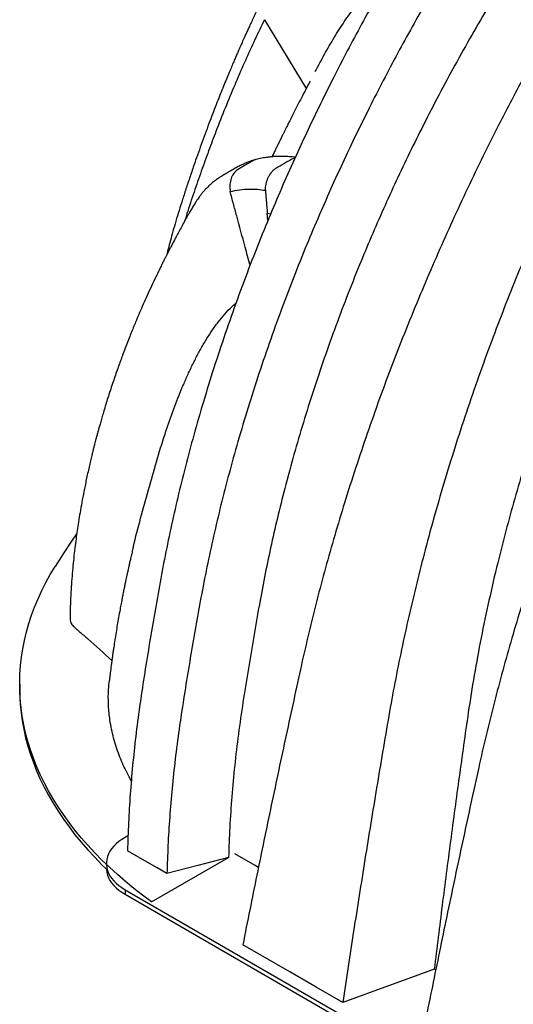
# Model space of a CAD drawing. Units: millimetres. Extents: x 848 to 35853, y 596 to 21728.
# Drawn here: x 14689 to 15128, y 9186 to 10059 of the extents above; entities that cross this region are included whole.
import ezdxf

# ---------------------------------------------------------------- set-up
doc = ezdxf.new("R2010")
doc.units = ezdxf.units.MM
doc.header["$LTSCALE"] = 85

msp = doc.modelspace()

# ---------------------------------------------------------------- linework, layer by layer
at = {"color": 7, "linetype": 'Continuous', "lineweight": 25}
for p, q in [((14906.92, 10059.25), (14943.98, 9998.09)), ((14909.45, 9887.49), (14912.45, 9886.9)), ((14910, 9881.07), (14909.45, 9887.49)), ((14689.46, 9469.67), (14689.46, 9465.59)), ((14785.73, 9335.32), (14783.07, 9333.79)), ((14806.64, 9276.58), (14875.04, 9316.06)), ((14783.07, 9287.4), (16128.13, 8510.92)), ((14783.07, 9287.4), (14783.07, 9283.32)), ((14783.07, 9283.32), (16128.13, 8506.84)), ((15059.04, 9216.15), (15057.8, 9216.86))]:
    msp.add_line(p, q, dxfattribs=at)
at = {"color": 7, "linetype": 'Continuous', "lineweight": 25, "flags": 128}
for points in [[(14740.02, 9603.05), (14735.65, 9596.73), (14728.14, 9585.47), (14720.93, 9574.14)], [(14806.64, 9276.58), (14798.66, 9282.5), (14790.92, 9288.52), (14783.44, 9294.66), (14776.22, 9300.9), (14769.27, 9307.23), (14762.58, 9313.66), (14756.16, 9320.19), (14750.02, 9326.8), (14744.16, 9333.49), (14738.58, 9340.27), (14733.29, 9347.12), (14728.29, 9354.05), (14723.58, 9361.04), (14719.17, 9368.09), (14715.05, 9375.21), (14711.23, 9382.38), (14707.72, 9389.6), (14704.51, 9396.87), (14701.6, 9404.18), (14699, 9411.53), (14696.72, 9418.92), (14694.74, 9426.33), (14693.08, 9433.77), (14691.73, 9441.23), (14690.69, 9448.71), (14689.97, 9456.2), (14689.56, 9463.7), (14689.46, 9471.2), (14689.69, 9478.7), (14690.22, 9486.2), (14691.07, 9493.68), (14692.24, 9501.16), (14693.72, 9508.61), (14695.51, 9516.04), (14697.61, 9523.44), (14700.03, 9530.81), (14702.75, 9538.15), (14705.78, 9545.44), (14709.11, 9552.69), (14712.75, 9559.9), (14716.69, 9567.05), (14720.93, 9574.14)], [(14689.46, 9465.59), (14689.56, 9459.62), (14689.97, 9452.12), (14690.69, 9444.63), (14691.73, 9437.15), (14693.08, 9429.69), (14694.74, 9422.25), (14696.72, 9414.84), (14699, 9407.45), (14701.6, 9400.1), (14704.51, 9392.79), (14707.72, 9385.52), (14711.23, 9378.3), (14715.05, 9371.13), (14719.17, 9364.01), (14723.58, 9356.96), (14728.29, 9349.96), (14733.29, 9343.04), (14738.58, 9336.19), (14744.16, 9329.41), (14750.02, 9322.72), (14756.16, 9316.1), (14762.58, 9309.58), (14766.44, 9305.82)], [(14783.07, 9333.79), (14780.18, 9331.99), (14777.53, 9330.07), (14775.14, 9328.05), (14773.01, 9325.92), (14771.17, 9323.71), (14769.62, 9321.43), (14768.37, 9319.08), (14767.42, 9316.69), (14766.79, 9314.27), (14766.47, 9311.82), (14766.47, 9309.37), (14766.79, 9306.92), (14767.42, 9304.5), (14768.37, 9302.11), (14769.62, 9299.76), (14771.17, 9297.48), (14773.01, 9295.27), (14775.14, 9293.14), (14777.53, 9291.12), (14780.18, 9289.2), (14783.07, 9287.4)], [(14820.31, 9301.67), (14811.54, 9306.74), (14802.78, 9311.8), (14785.25, 9321.91)], [(14875.04, 9316.06), (14861.32, 9312.46), (14847.61, 9308.85), (14820.31, 9301.67)], [(14901.53, 9307.05), (14898.54, 9308.78), (14880.48, 9319.2)], [(14766.44, 9305.82), (14766.47, 9305.29), (14766.79, 9302.84), (14767.42, 9300.41), (14768.37, 9298.02), (14769.62, 9295.68), (14771.17, 9293.4), (14773.01, 9291.19), (14775.14, 9289.06), (14777.53, 9287.04), (14780.18, 9285.12), (14783.07, 9283.32)], [(14976.48, 9187.23), (14952.95, 9200.81), (14929.43, 9214.4), (14887.68, 9238.49)], [(15057.8, 9216.86), (15037.43, 9209.44), (15017.07, 9202.02), (14976.48, 9187.23)]]:
    msp.add_lwpolyline(points, dxfattribs=at)
at = {"color": 7, "linetype": 'Continuous', "lineweight": 25}
for points, knots in [([(15370.9, 10484.02), (15364.22, 10479.99), (15350.85, 10471.92), (15330.82, 10458.64), (15310.89, 10444.53), (15291.18, 10429.59), (15271.8, 10413.95), (15253.22, 10398.02), (15235.5, 10381.96), (15218.67, 10365.92), (15202.42, 10349.66), (15186.79, 10333.28), (15171.78, 10316.85), (15157.42, 10300.44), (15143.69, 10284.11), (15130.6, 10267.89), (15118.12, 10251.83), (15106.31, 10236.05), (15095.14, 10220.58), (15084.58, 10205.45), (15074.54, 10190.54), (15062.8, 10172.59), (15049.38, 10151.56), (15034.47, 10127.34), (15020.17, 10103.28), (15006.43, 10079.33), (14993.21, 10055.45), (14980.47, 10031.6), (14967.76, 10006.96), (14955.11, 9981.52), (14942.58, 9955.28), (14930.57, 9929.05), (14919.07, 9902.86), (14907.42, 9875.14), (14895.75, 9845.91), (14884.17, 9815.2), (14873.31, 9784.65), (14863.18, 9754.28), (14853.76, 9724.14), (14845.22, 9694.81), (14837.51, 9666.29), (14830.58, 9638.58), (14824.29, 9611.1), (14818.58, 9583.82), (14813.56, 9556.81), (14808.81, 9529.97), (14804.28, 9503.25), (14799.98, 9476.55), (14795.89, 9449.84), (14792.49, 9423.47), (14789.71, 9397.5), (14787.57, 9371.97), (14786.01, 9346.73), (14785.51, 9330.18), (14785.25, 9321.91)], [0, 0, 0, 0, 0.01974, 0.039554, 0.05935, 0.079037, 0.098528, 0.117747, 0.135552, 0.153002, 0.170064, 0.186707, 0.202911, 0.218671, 0.233982, 0.24885, 0.263283, 0.277287, 0.290632, 0.303579, 0.316134, 0.328381, 0.348571, 0.368385, 0.387877, 0.4071, 0.426109, 0.444958, 0.463694, 0.484193, 0.50458, 0.524857, 0.545025, 0.565085, 0.588695, 0.612159, 0.635481, 0.658661, 0.681698, 0.704592, 0.726046, 0.747389, 0.768655, 0.789876, 0.811073, 0.832141, 0.85315, 0.874229, 0.895441, 0.916669, 0.937516, 0.958356, 0.979185, 1, 1, 1, 1]), ([(15411.43, 10466.98), (15405.64, 10463.56), (15394.02, 10456.72), (15376.61, 10445.56), (15359.21, 10433.75), (15341.91, 10421.27), (15324.8, 10408.18), (15307.96, 10394.58), (15290.9, 10380.06), (15273.74, 10364.67), (15256.57, 10348.45), (15239.99, 10331.99), (15224.04, 10315.39), (15208.73, 10298.73), (15194.08, 10282.08), (15180.09, 10265.49), (15166.75, 10249.03), (15154.04, 10232.72), (15142.02, 10216.7), (15130.67, 10201), (15119.94, 10185.64), (15109.74, 10170.52), (15097.9, 10152.42), (15084.44, 10131.32), (15069.53, 10107.1), (15055.23, 10083.04), (15041.49, 10059.09), (15028.27, 10035.21), (15015.53, 10011.36), (15002.82, 9986.72), (14990.17, 9961.28), (14977.64, 9935.04), (14965.63, 9908.81), (14954.13, 9882.62), (14942.48, 9854.9), (14930.81, 9825.67), (14919.23, 9794.96), (14908.37, 9764.41), (14898.23, 9734.05), (14888.82, 9703.9), (14880.28, 9674.57), (14872.57, 9646.05), (14865.64, 9618.34), (14859.34, 9590.86), (14853.64, 9563.58), (14848.62, 9536.57), (14843.86, 9509.73), (14839.34, 9483.02), (14835.04, 9456.31), (14830.95, 9429.6), (14827.55, 9403.23), (14824.77, 9377.26), (14822.63, 9351.73), (14821.07, 9326.49), (14820.56, 9309.94), (14820.31, 9301.67)], [0, 0, 0, 0, 0.017033, 0.034148, 0.051287, 0.06839, 0.085396, 0.102251, 0.118904, 0.136932, 0.154604, 0.171883, 0.18874, 0.205148, 0.221103, 0.236599, 0.25164, 0.266235, 0.280391, 0.293875, 0.306952, 0.319627, 0.331984, 0.352066, 0.371774, 0.391162, 0.410281, 0.429189, 0.447936, 0.466571, 0.486961, 0.507238, 0.527406, 0.547466, 0.567419, 0.590902, 0.61424, 0.637437, 0.660493, 0.683406, 0.706177, 0.727516, 0.748745, 0.769897, 0.791004, 0.812087, 0.833042, 0.853938, 0.874904, 0.896002, 0.917116, 0.937851, 0.95858, 0.979297, 1, 1, 1, 1]), ([(15522.23, 10422.7), (15515.33, 10418.63), (15501.55, 10410.49), (15480.94, 10397.13), (15460.44, 10382.98), (15440.1, 10367.98), (15420.04, 10352.28), (15400.29, 10335.91), (15380.87, 10318.91), (15361.68, 10301.21), (15342.6, 10282.7), (15323.68, 10263.39), (15304.93, 10243.3), (15286.5, 10222.57), (15268.43, 10201.23), (15250.72, 10179.3), (15233.42, 10156.82), (15217.23, 10134.76), (15202.13, 10113.23), (15188.06, 10092.3), (15174.36, 10071.01), (15161.04, 10049.38), (15148.12, 10027.43), (15135.61, 10005.17), (15123.54, 9982.63), (15110.93, 9957.92), (15097.63, 9931.16), (15083.84, 9902.34), (15070.51, 9873.44), (15057.65, 9844.49), (15045.02, 9814.89), (15032.65, 9784.68), (15020.59, 9753.86), (15009.08, 9723.03), (14998.14, 9692.21), (14987.76, 9661.41), (14978.14, 9631.24), (14969.25, 9601.72), (14961.06, 9572.84), (14953.4, 9544.04), (14946.25, 9515.33), (14939.46, 9485.75), (14932.91, 9455.48), (14926.16, 9424.41), (14919.54, 9393.44), (14912.98, 9362.33), (14906.5, 9331.21), (14900.13, 9300.28), (14893.85, 9269.42), (14889.75, 9248.85), (14887.68, 9238.49)], [0, 0, 0, 0, 0.019873, 0.039659, 0.05937, 0.079015, 0.098605, 0.117799, 0.136955, 0.156081, 0.175185, 0.194663, 0.214131, 0.233599, 0.253071, 0.272557, 0.292062, 0.311595, 0.328716, 0.345869, 0.363061, 0.380298, 0.397584, 0.414929, 0.432337, 0.449797, 0.471729, 0.493638, 0.515529, 0.537405, 0.559268, 0.582448, 0.605621, 0.628793, 0.651967, 0.675147, 0.698337, 0.720214, 0.742106, 0.764018, 0.785951, 0.807911, 0.832186, 0.85601, 0.87984, 0.903988, 0.928181, 0.952094, 0.975868, 1, 1, 1, 1]), ([(15425.34, 10411.83), (15419.14, 10408.17), (15406.71, 10400.82), (15388.09, 10388.65), (15369.52, 10375.66), (15351.13, 10361.87), (15333.04, 10347.39), (15315.68, 10332.63), (15299.11, 10317.72), (15283.37, 10302.82), (15268.18, 10287.7), (15253.57, 10272.45), (15239.55, 10257.15), (15226.13, 10241.86), (15213.31, 10226.63), (15201.09, 10211.51), (15189.45, 10196.53), (15178.42, 10181.81), (15168, 10167.36), (15158.13, 10153.2), (15148.73, 10139.22), (15136.94, 10121.14), (15122.82, 10098.87), (15106.62, 10072.26), (15091.06, 10045.66), (15076.13, 10019.09), (15061.83, 9992.55), (15048.38, 9966.55), (15035.75, 9941.11), (15023.9, 9916.23), (15012.56, 9891.4), (15001.72, 9866.64), (14990.77, 9840.5), (14979.8, 9812.98), (14968.93, 9784.11), (14958.72, 9755.37), (14949.18, 9726.76), (14940.29, 9698.29), (14932.22, 9670.51), (14924.91, 9643.42), (14918.33, 9617.02), (14912.32, 9590.78), (14906.88, 9564.7), (14901.9, 9537.89), (14897.04, 9510.3), (14892.28, 9481.9), (14887.75, 9453.58), (14883.64, 9425.38), (14880.34, 9397.49), (14877.79, 9369.96), (14875.94, 9342.76), (14875.34, 9324.96), (14875.04, 9316.06)], [0, 0, 0, 0, 0.019436, 0.038972, 0.058517, 0.077976, 0.09726, 0.116285, 0.133917, 0.151198, 0.168092, 0.184572, 0.200615, 0.216216, 0.23137, 0.246081, 0.26036, 0.274216, 0.287431, 0.300271, 0.31275, 0.324967, 0.348285, 0.371319, 0.394087, 0.416608, 0.438904, 0.460993, 0.481644, 0.502138, 0.522489, 0.542707, 0.562804, 0.586332, 0.609723, 0.632992, 0.656156, 0.679228, 0.702223, 0.723847, 0.745426, 0.766972, 0.788496, 0.81, 0.833823, 0.857522, 0.881257, 0.905062, 0.928824, 0.952558, 0.976279, 1, 1, 1, 1]), ([(15572.29, 10393.81), (15565.38, 10389.73), (15551.61, 10381.59), (15531.06, 10368.18), (15510.67, 10353.96), (15490.46, 10338.87), (15470.59, 10323.05), (15451.06, 10306.54), (15431.9, 10289.38), (15413, 10271.49), (15394.26, 10252.77), (15375.7, 10233.23), (15357.37, 10212.88), (15339.39, 10191.88), (15321.8, 10170.24), (15304.61, 10148.01), (15287.85, 10125.19), (15272.23, 10102.79), (15257.68, 10080.92), (15244.18, 10059.65), (15231.06, 10038.02), (15218.35, 10016.03), (15206.06, 9993.7), (15194.2, 9971.06), (15182.8, 9948.12), (15170.94, 9922.97), (15158.48, 9895.72), (15145.62, 9866.36), (15133.24, 9836.91), (15121.37, 9807.38), (15109.76, 9777.2), (15098.47, 9746.37), (15087.53, 9714.9), (15077.18, 9683.41), (15067.4, 9651.93), (15058.22, 9620.46), (15049.79, 9589.61), (15042.09, 9559.42), (15035.07, 9529.88), (15028.6, 9500.41), (15022.67, 9471.02), (15017.13, 9440.73), (15011.91, 9409.72), (15006.55, 9377.88), (15001.33, 9346.12), (14996.16, 9314.23), (14991.07, 9282.33), (14986.11, 9250.61), (14981.26, 9218.95), (14978.08, 9197.86), (14976.48, 9187.23)], [0, 0, 0, 0, 0.019878, 0.03967, 0.059388, 0.079041, 0.098639, 0.117841, 0.137006, 0.156142, 0.175255, 0.194743, 0.214221, 0.233698, 0.25318, 0.272674, 0.292189, 0.31173, 0.328858, 0.346018, 0.363216, 0.380458, 0.397751, 0.4151, 0.432514, 0.449978, 0.471915, 0.493828, 0.515721, 0.537597, 0.559461, 0.582638, 0.605809, 0.628977, 0.652146, 0.67532, 0.698503, 0.720373, 0.742257, 0.764161, 0.786086, 0.808036, 0.832299, 0.856107, 0.87992, 0.904053, 0.928232, 0.952128, 0.975884, 1, 1, 1, 1]), ([(15679.72, 10331.79), (15672.82, 10327.71), (15659.03, 10319.57), (15638.41, 10306.2), (15617.91, 10292.05), (15597.56, 10277.05), (15577.49, 10261.34), (15557.73, 10244.96), (15538.3, 10227.95), (15519.1, 10210.24), (15500.01, 10191.72), (15481.08, 10172.4), (15462.32, 10152.3), (15443.88, 10131.56), (15425.8, 10110.21), (15408.09, 10088.27), (15390.77, 10065.77), (15374.58, 10043.71), (15359.47, 10022.16), (15345.4, 10001.22), (15331.7, 9979.92), (15318.37, 9958.28), (15305.45, 9936.32), (15292.94, 9914.05), (15280.87, 9891.5), (15268.26, 9866.79), (15254.97, 9840.02), (15241.18, 9811.19), (15227.86, 9782.29), (15215, 9753.33), (15202.37, 9723.73), (15190.01, 9693.52), (15177.96, 9662.7), (15166.46, 9631.87), (15155.52, 9601.06), (15145.15, 9570.27), (15135.54, 9540.11), (15126.66, 9510.6), (15118.48, 9481.73), (15110.82, 9452.94), (15103.69, 9424.25), (15096.91, 9394.68), (15090.37, 9364.43), (15083.63, 9333.38), (15077.02, 9302.43), (15070.46, 9271.34), (15063.99, 9240.23), (15057.62, 9209.33), (15051.34, 9178.49), (15047.24, 9157.93), (15045.17, 9147.58)], [0, 0, 0, 0, 0.019878, 0.03967, 0.059388, 0.079041, 0.098639, 0.117841, 0.137006, 0.156142, 0.175255, 0.194743, 0.214221, 0.233698, 0.25318, 0.272674, 0.292189, 0.31173, 0.328858, 0.346018, 0.363216, 0.380458, 0.397751, 0.4151, 0.432514, 0.449978, 0.471915, 0.493828, 0.515721, 0.537597, 0.559461, 0.582638, 0.605809, 0.628977, 0.652146, 0.67532, 0.698503, 0.720373, 0.742257, 0.764161, 0.786086, 0.808036, 0.832299, 0.856107, 0.87992, 0.904053, 0.928232, 0.952128, 0.975884, 1, 1, 1, 1]), ([(15586.75, 10313.08), (15580.44, 10309.35), (15567.84, 10301.9), (15549.03, 10289.63), (15530.36, 10276.6), (15511.85, 10262.77), (15493.63, 10248.27), (15475.73, 10233.12), (15458.16, 10217.37), (15440.82, 10200.95), (15423.64, 10183.77), (15406.62, 10165.84), (15389.82, 10147.15), (15373.35, 10127.87), (15357.24, 10108), (15341.52, 10087.59), (15326.21, 10066.64), (15311.95, 10046.08), (15298.7, 10026.01), (15286.41, 10006.49), (15274.49, 9986.64), (15262.97, 9966.47), (15251.85, 9945.99), (15241.16, 9925.23), (15230.91, 9904.2), (15219.26, 9878.94), (15206.2, 9849.53), (15192.09, 9815.95), (15178.72, 9782.31), (15166.74, 9750.32), (15156.04, 9720.02), (15146.5, 9691.43), (15137.52, 9662.85), (15129.12, 9634.31), (15121.28, 9605.81), (15113.6, 9575.68), (15106.21, 9543.95), (15099.24, 9510.67), (15093.1, 9477.53), (15088.07, 9445.89), (15083.84, 9415.89), (15079.85, 9387.36), (15075.98, 9358.94), (15072.14, 9330.4), (15068.39, 9301.85), (15064.76, 9273.49), (15061.25, 9245.2), (15058.96, 9226.36), (15057.8, 9216.86)], [0, 0, 0, 0, 0.019978, 0.039889, 0.05974, 0.079539, 0.099291, 0.118653, 0.137983, 0.157286, 0.176567, 0.196224, 0.215869, 0.235509, 0.255147, 0.274791, 0.294446, 0.314119, 0.331355, 0.348616, 0.365908, 0.383237, 0.400611, 0.418036, 0.435521, 0.453051, 0.480541, 0.507958, 0.535312, 0.562611, 0.585738, 0.608838, 0.631916, 0.654978, 0.678032, 0.701084, 0.728257, 0.755449, 0.78267, 0.809934, 0.834026, 0.857601, 0.881162, 0.905065, 0.929017, 0.952656, 0.976133, 1, 1, 1, 1]), ([(15007.72, 10227.53), (15006.85, 10227.02), (15005.08, 10225.95), (15001.96, 10223.83), (14998.74, 10221.41), (14995.26, 10218.46), (14991.93, 10215.34), (14988.85, 10212.22), (14985.93, 10209.05), (14983.19, 10205.9), (14980.62, 10202.82), (14978.29, 10199.92), (14976.2, 10197.24), (14974.41, 10194.88), (14972.86, 10192.81), (14971.57, 10191.05), (14970.38, 10189.41), (14969.16, 10187.71), (14967.77, 10185.73), (14966.17, 10183.45), (14964.37, 10180.84), (14962.39, 10177.92), (14959.28, 10173.29), (14955.17, 10167.02), (14950.15, 10159.13), (14945.21, 10151.15), (14940.37, 10143.1), (14935.57, 10134.9), (14930.54, 10126.09), (14925.2, 10116.46), (14919.52, 10105.92), (14913.67, 10094.72), (14908.83, 10085.16), (14905.01, 10077.43), (14902.28, 10071.85), (14899.67, 10066.42), (14897.26, 10061.33), (14895.08, 10056.67), (14893.13, 10052.45), (14891.4, 10048.69), (14889.9, 10045.39), (14888.63, 10042.58), (14887.58, 10040.23), (14886.66, 10038.17), (14885.78, 10036.18), (14884.86, 10034.09), (14883.74, 10031.56), (14882.41, 10028.51), (14880.82, 10024.83), (14879.06, 10020.73), (14877.08, 10016.06), (14874.87, 10010.78), (14872.41, 10004.84), (14869.76, 9998.34), (14866.92, 9991.26), (14863.9, 9983.59), (14860.75, 9975.46), (14857.5, 9966.88), (14854.15, 9957.9), (14850.76, 9948.58), (14847.43, 9939.21), (14843.95, 9929.24), (14840.39, 9918.78), (14836.79, 9907.9), (14833.43, 9897.53), (14830.35, 9887.66), (14827.56, 9878.35), (14825.06, 9869.62), (14822.88, 9861.5), (14821.29, 9855.33), (14820.46, 9851.85), (14820.23, 9850.89)], [0, 0, 0, 0, 0.005394, 0.01103, 0.022129, 0.033229, 0.043595, 0.053739, 0.063846, 0.073915, 0.083372, 0.09252, 0.100704, 0.107851, 0.113917, 0.119364, 0.123779, 0.128869, 0.134849, 0.141749, 0.149602, 0.15845, 0.168029, 0.191043, 0.21418, 0.237338, 0.260424, 0.283422, 0.307243, 0.334867, 0.363934, 0.394484, 0.426554, 0.441457, 0.456658, 0.47125, 0.484708, 0.496997, 0.508085, 0.517942, 0.526545, 0.53387, 0.5399, 0.544842, 0.549923, 0.555333, 0.561073, 0.569537, 0.578963, 0.589455, 0.601031, 0.614775, 0.629836, 0.646245, 0.664037, 0.683245, 0.703911, 0.724768, 0.746996, 0.770359, 0.793289, 0.815509, 0.842775, 0.868778, 0.893442, 0.91666, 0.938348, 0.958446, 0.97691, 0.993681, 1, 1, 1, 1]), ([(14952.09, 10013.3), (14954.78, 10018.43), (14960.16, 10028.7), (14968.75, 10043.42), (14977.82, 10057.64), (14985.85, 10068.86), (14992.58, 10077.5), (14997.89, 10083.58), (15003.55, 10089.11), (15009.59, 10093.93), (15016.01, 10097.98), (15020.57, 10099.83), (15022.85, 10100.75)], [0, 0, 0, 0, 0.139801, 0.279892, 0.42011, 0.562877, 0.634383, 0.705963, 0.778745, 0.851764, 0.925685, 1, 1, 1, 1]), ([(14906.92, 10059.25), (14904.09, 10053.4), (14898.32, 10041.51), (14889.86, 10023.02), (14881.39, 10003.66), (14872.95, 9983.38), (14865.17, 9963.75), (14858.04, 9944.92), (14851.54, 9927.01), (14845.11, 9908.46), (14839.87, 9892.91), (14836.9, 9883.41), (14835.96, 9880.39)], [0, 0, 0, 0, 0.104397, 0.212314, 0.32374, 0.438662, 0.55707, 0.652568, 0.750266, 0.850198, 0.952389, 1, 1, 1, 1]), ([(14947.45, 10004.71), (14947.13, 10004.11), (14946.49, 10002.9), (14944.56, 9999.22), (14941.69, 9993.71), (14937.52, 9985.63), (14933.42, 9977.6), (14930.02, 9970.88), (14927.68, 9966.22), (14926.1, 9963.06), (14924.69, 9960.22), (14923.37, 9957.55), (14922.01, 9954.82), (14920.59, 9951.93), (14919.17, 9949.04), (14917.75, 9946.14), (14916.23, 9943.02), (14914.84, 9940.15), (14913.94, 9938.29), (14913.62, 9937.62)], [0, 0, 0, 0, 0.027319, 0.054505, 0.16572, 0.275567, 0.417574, 0.525586, 0.576333, 0.625754, 0.666681, 0.703089, 0.744524, 0.788506, 0.831853, 0.87271, 0.917479, 0.970454, 1, 1, 1, 1]), ([(14899.32, 9935.12), (14898.35, 9934.85), (14896.57, 9934.35), (14894.18, 9933.55), (14892.28, 9932.87), (14890.83, 9932.3), (14889.13, 9931.6), (14887.3, 9930.78), (14885.33, 9929.81), (14883.72, 9928.96), (14881.85, 9927.91), (14879.9, 9926.8), (14877.94, 9925.67), (14876.04, 9924.57), (14873.98, 9923.38), (14871.93, 9922.2), (14869.97, 9921.05), (14868.13, 9919.97), (14866.42, 9918.89), (14865.01, 9917.93), (14863.36, 9916.74), (14861.65, 9915.42), (14859.87, 9913.95), (14858.12, 9912.39), (14856.59, 9910.91), (14855.24, 9909.55), (14853.88, 9908.08), (14852.33, 9906.29), (14850.63, 9904.18), (14848.56, 9901.41), (14846.37, 9898.2), (14844.14, 9894.67), (14842.02, 9891.13), (14839.8, 9887.27), (14837.37, 9882.94), (14834.79, 9878.28), (14832.18, 9873.53), (14829.72, 9868.98), (14827.48, 9864.79), (14825.48, 9861.03), (14823.75, 9857.71), (14822.26, 9854.84), (14820.98, 9852.36), (14819.79, 9850.03), (14818.54, 9847.56), (14817.11, 9844.73), (14815.49, 9841.48), (14813.69, 9837.82), (14811.68, 9833.7), (14808.93, 9827.97), (14805.61, 9820.9), (14801.89, 9812.76), (14798.47, 9805.07), (14795.35, 9797.85), (14792.69, 9791.55), (14790.37, 9785.94), (14788.26, 9780.73), (14786.05, 9775.18), (14783.74, 9769.23), (14781.53, 9763.42), (14779.45, 9757.8), (14777.5, 9752.44), (14775.5, 9746.81), (14773.46, 9740.91), (14771.38, 9734.74), (14769.32, 9728.46), (14767.36, 9722.34), (14765.56, 9716.52), (14763.92, 9711.11), (14762.46, 9706.13), (14761.18, 9701.7), (14760.09, 9697.83), (14759.19, 9694.54), (14758.49, 9691.98), (14757.96, 9690.02), (14757.55, 9688.48), (14757.12, 9686.87), (14756.62, 9684.95), (14756, 9682.54), (14755.26, 9679.63), (14754.4, 9676.22), (14753.42, 9672.21), (14752.31, 9667.56), (14751.1, 9662.34), (14749.87, 9656.83), (14748.67, 9651.29), (14747.55, 9645.9), (14746.2, 9639.14), (14744.69, 9631.17), (14743.11, 9622.16), (14741.76, 9613.89), (14740.57, 9606.11), (14739.48, 9598.36), (14738.42, 9590.15), (14737.43, 9581.53), (14736.53, 9572.5), (14735.75, 9563.16), (14735.09, 9553.44), (14734.61, 9543.48), (14734.33, 9534.76), (14734.29, 9529.3), (14734.28, 9527.25)], [0, 0, 0, 0, 0.006747, 0.012381, 0.016913, 0.020353, 0.022886, 0.029377, 0.032882, 0.036325, 0.039591, 0.04298, 0.046787, 0.050977, 0.054972, 0.058789, 0.062476, 0.065765, 0.068684, 0.07274, 0.077636, 0.082101, 0.087096, 0.092747, 0.09735, 0.100923, 0.105144, 0.110373, 0.116649, 0.123176, 0.133493, 0.142859, 0.152272, 0.162816, 0.174649, 0.187933, 0.201327, 0.213919, 0.225433, 0.235734, 0.244726, 0.252518, 0.259141, 0.264852, 0.271378, 0.279025, 0.28765, 0.297403, 0.308306, 0.320377, 0.342747, 0.363891, 0.383719, 0.402158, 0.41916, 0.431581, 0.444481, 0.458282, 0.472998, 0.488646, 0.501105, 0.514118, 0.527695, 0.541847, 0.556588, 0.571848, 0.586401, 0.599818, 0.612632, 0.624151, 0.634352, 0.643213, 0.650713, 0.656853, 0.660732, 0.664047, 0.667321, 0.671644, 0.677058, 0.683575, 0.691207, 0.699971, 0.710388, 0.722094, 0.73456, 0.746668, 0.758378, 0.769681, 0.790495, 0.809659, 0.827104, 0.842786, 0.85848, 0.875361, 0.893472, 0.911192, 0.930023, 0.949394, 0.96882, 0.988302, 1, 1, 1, 1]), ([(14899.33, 9935.08), (14898.97, 9934.99), (14897.96, 9934.74), (14895.99, 9933.76), (14893.45, 9932.22), (14890.45, 9930.52), (14887.47, 9928.78), (14884.51, 9927.13), (14882.01, 9925.49), (14880.19, 9923.56), (14878.84, 9921.65), (14877.72, 9919.48), (14876.87, 9917.09), (14876.31, 9914.56), (14876.07, 9911.95), (14876.11, 9909.34), (14876.36, 9907.62), (14876.49, 9906.78)], [0, 0, 0, 0, 0.0296579, 0.0838566, 0.1747195, 0.2661561, 0.3575927, 0.4490293, 0.5364022, 0.5930065, 0.6510407, 0.7100162, 0.7693936, 0.8286115, 0.8871169, 0.9443963, 1, 1, 1, 1]), ([(14934.36, 9937.15), (14933.4, 9937.27), (14931.56, 9937.5), (14929.03, 9937.72), (14926.89, 9937.85), (14925.22, 9937.93), (14923.97, 9937.96), (14922.89, 9937.98), (14921.48, 9937.99), (14919.41, 9937.97), (14916.58, 9937.86), (14913.09, 9937.61), (14909, 9937.13), (14904.32, 9936.36), (14901.09, 9935.56), (14899.37, 9935.13)], [0, 0, 0, 0, 0.078932, 0.151018, 0.210658, 0.257431, 0.291065, 0.315543, 0.34859, 0.409273, 0.489115, 0.588225, 0.706566, 0.843983, 1, 1, 1, 1]), ([(14907.81, 9907.89), (14907.83, 9908.78), (14907.87, 9910.57), (14908.3, 9913.3), (14908.99, 9916.02), (14909.97, 9918.65), (14911.21, 9921.11), (14912.67, 9923.32), (14914.3, 9925.23), (14916.63, 9927.35), (14919.85, 9929.12), (14923.68, 9931.37), (14927.55, 9933.55), (14930.71, 9935.5), (14932.93, 9936.34), (14933.83, 9936.47), (14934.07, 9936.5)], [0, 0, 0, 0, 0.0562288, 0.1142004, 0.1734188, 0.2333178, 0.2932905, 0.3527257, 0.4110444, 0.4677315, 0.5798328, 0.6953454, 0.810858, 0.9237316, 0.9798306, 1, 1, 1, 1]), ([(14876.49, 9906.78), (14879.26, 9907.41), (14884.8, 9908.66), (14893.01, 9909.15), (14900.68, 9908.92), (14905.46, 9908.23), (14907.81, 9907.89)], [0, 0, 0, 0, 0.284363, 0.569233, 0.789089, 1, 1, 1, 1]), ([(14894.15, 9841.35), (14892.68, 9846.74), (14888.72, 9861.35), (14884.27, 9877.76), (14880.79, 9890.6), (14879.32, 9896.03), (14877.83, 9901.41), (14876.93, 9905), (14876.49, 9906.78)], [0, 0, 0, 0, 0.247246, 0.669896, 0.752917, 0.835938, 0.918958, 1, 1, 1, 1]), ([(14907.81, 9907.89), (14907.87, 9906.79), (14907.99, 9904.53), (14908.3, 9901.17), (14908.77, 9895.46), (14909.16, 9890.91), (14909.45, 9887.49)], [0, 0, 0, 0, 0.161372, 0.329098, 0.496823, 1, 1, 1, 1]), ([(14790.38, 9591.24), (14790.41, 9591.4), (14792.38, 9600.12), (14796.9, 9616.97), (14803.73, 9642.03), (14810.87, 9667.05), (14818.03, 9690.36), (14825.39, 9711.62), (14831.62, 9727.67), (14836.95, 9740.13), (14841.13, 9749.28), (14845.5, 9758.17), (14850.14, 9766.87), (14855.04, 9775.3), (14860.27, 9783.41), (14865.79, 9791.06), (14871.68, 9798.17), (14876.94, 9803.77), (14880.4, 9806.7), (14881.62, 9807.73)], [0, 0, 0, 0, 0.0019264, 0.1045447, 0.2071662, 0.3098549, 0.4125349, 0.4976, 0.5827452, 0.6254825, 0.6682192, 0.7110391, 0.7538579, 0.7979019, 0.841944, 0.8862185, 0.9304895, 0.9754599, 1, 1, 1, 1]), ([(14790.37, 9591.24), (14790.18, 9590.42), (14789.59, 9587.98), (14788.75, 9584.39), (14787.82, 9580.43), (14787.02, 9576.92), (14786.34, 9573.88), (14785.71, 9571.05), (14785.08, 9568.17), (14784.46, 9565.31), (14783.83, 9562.36), (14783.18, 9559.24), (14782.43, 9555.63), (14781.62, 9551.63), (14780.83, 9547.68), (14780.15, 9544.19), (14779.6, 9541.28), (14779.1, 9538.68), (14778.34, 9534.58), (14777.36, 9529.15), (14776.18, 9522.34), (14775.07, 9515.67), (14774.01, 9509.01), (14773.15, 9503.33), (14772.46, 9498.61), (14771.93, 9494.87), (14771.43, 9491.26), (14771.03, 9488.29), (14770.71, 9485.83), (14770.44, 9483.7), (14770.12, 9481.2), (14769.75, 9478.14), (14769.41, 9475.29), (14769.2, 9473.44), (14769.13, 9472.86)], [0, 0, 0, 0, 0.019298, 0.058079, 0.094819, 0.126182, 0.151775, 0.175552, 0.20015, 0.225589, 0.247592, 0.27365, 0.303866, 0.338234, 0.374193, 0.403355, 0.426193, 0.447416, 0.469046, 0.529447, 0.584204, 0.640587, 0.697369, 0.752136, 0.783495, 0.816211, 0.846397, 0.874488, 0.890771, 0.908417, 0.92818, 0.953669, 0.98535, 1, 1, 1, 1]), ([(14734.33, 9527.25), (14734.31, 9526.97), (14734.25, 9526.05), (14734.75, 9524.49), (14735.77, 9522.66), (14737.38, 9520.99), (14739.8, 9518.91), (14743.93, 9515.2), (14754.68, 9505.68), (14764.21, 9497.19), (14771.37, 9490.82)], [0, 0, 0, 0, 0.019893, 0.064664, 0.110734, 0.154751, 0.198918, 0.287588, 0.464926, 1, 1, 1, 1]), ([(14788.68, 9384.07), (14788.04, 9385.17), (14786.04, 9388.61), (14783.12, 9394.42), (14779.89, 9401.49), (14777.02, 9408.74), (14774.48, 9416.22), (14772.32, 9423.94), (14770.61, 9431.7), (14769.09, 9441.08), (14768.18, 9452.08), (14768.14, 9463.21), (14768.95, 9470.13), (14769.26, 9472.85)], [0, 0, 0, 0, 0.038683, 0.120926, 0.201473, 0.282097, 0.368746, 0.455395, 0.542431, 0.629468, 0.769142, 0.909221, 1, 1, 1, 1])]:
    msp.add_open_spline(points, degree=3, knots=knots, dxfattribs=at)

doc.saveas('drawing.dxf')
